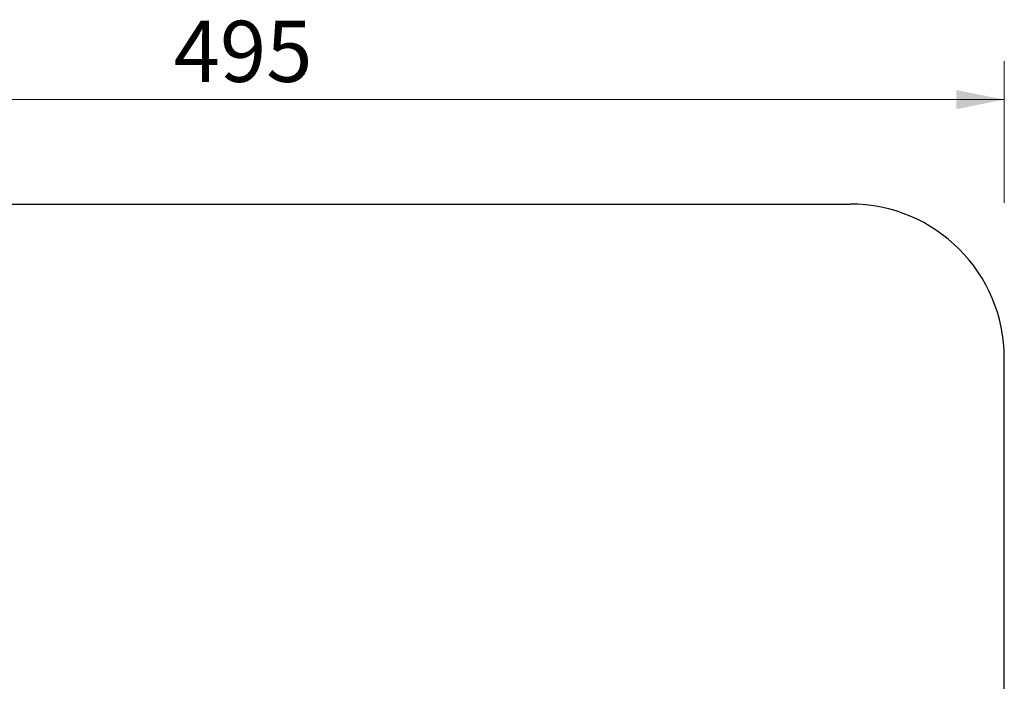
# Model space of a CAD drawing. Units: millimetres. Extents: x 28 to 1008, y 28 to 864.
# Drawn here: x 689 to 1008, y 649 to 864 of the extents above; entities that cross this region are included whole.
import ezdxf

# ---------------------------------------------------------------- set-up
doc = ezdxf.new("R2010")
doc.units = ezdxf.units.MM
doc.header["$LTSCALE"] = 12.5
doc.styles.add('SLDTEXTSTYLE0', font='TXT', dxfattribs={"width": 0.605})
doc.dimstyles.new('SLDDIMSTYLE1', dxfattribs={"dimtxt": 19.26239, "dimasz": 15.625, "dimexe": 0, "dimexo": 0.0625, "dimgap": 4.815598, "dimtad": 1, "dimdec": 0, "dimrnd": 1e-09, "dimzin": 12, "dimdsep": 46, "dimtxsty": 'SLDTEXTSTYLE0', "dimsah": 1, "dimcen": 0.09, "dimadec": 0, "dimazin": 3, "dimtfac": 1, "dimtdec": 0, "dimtofl": 0, "dimtmove": 0, "dimatfit": 3, "dimfxl": 0, "dimfrac": 2, "dimtolj": 1, "dimtzin": 12, "dimarcsym": 0})

# ---------------------------------------------------------------- blocks, each defined once
blk = doc.blocks.new('_D_1')
at = {"color": 7, "linetype": 'Continuous', "lineweight": 0}
for p, q in [((513.39, 813.94), (513.39, 850.61)), ((1008.39, 804.58), (1008.39, 850.61)), ((513.39, 838.11), (1008.39, 838.11))]:
    blk.add_line(p, q, dxfattribs=at)
at = {"color": 7, "linetype": 'Continuous', "lineweight": 18}
for points in [[(513.39, 838.11), (529.02, 834.98), (529.02, 841.23)], [(1008.39, 838.11), (992.77, 841.23), (992.77, 834.98)]]:
    blk.add_solid(points, dxfattribs=at)
at = {"color": 7, "linetype": 'Continuous', "lineweight": 18, "insert": (738.84, 863.69), "char_height": 19.844, "attachment_point": 1, "style": 'SLDTEXTSTYLE0'}
blk.add_mtext('495', dxfattribs=at)

msp = doc.modelspace()

# ---------------------------------------------------------------- linework, layer by layer
at = {"color": 7, "linetype": 'Continuous', "lineweight": 25}
for p, q in [((563.3912728, 804.2084167), (958.3912835, 804.2084167)), ((1008.3912805, 517.2084087), (1008.3912805, 754.2084047))]:
    msp.add_line(p, q, dxfattribs=at)
msp.add_arc((958.3912781, 754.2084095), 50, 0, 90, dxfattribs=at)

# ---------------------------------------------------------------- dimensions: what is measured, and where the dimension line sits
at = {"color": 7, "linetype": 'Continuous', "lineweight": 18}
dim = msp.add_linear_dim(base=(1008.3912781, 838.106387), p1=(513.3912781, 754.2084095), p2=(1008.3912781, 754.2084095), angle=0, dimstyle='SLDDIMSTYLE1', dxfattribs=at)
dim.commit()
dim.dimension.update_dxf_attribs({"geometry": '_D_1', "text_midpoint": (760.8912781, 838.106387), "dimtype": 160})

doc.saveas('drawing.dxf')
